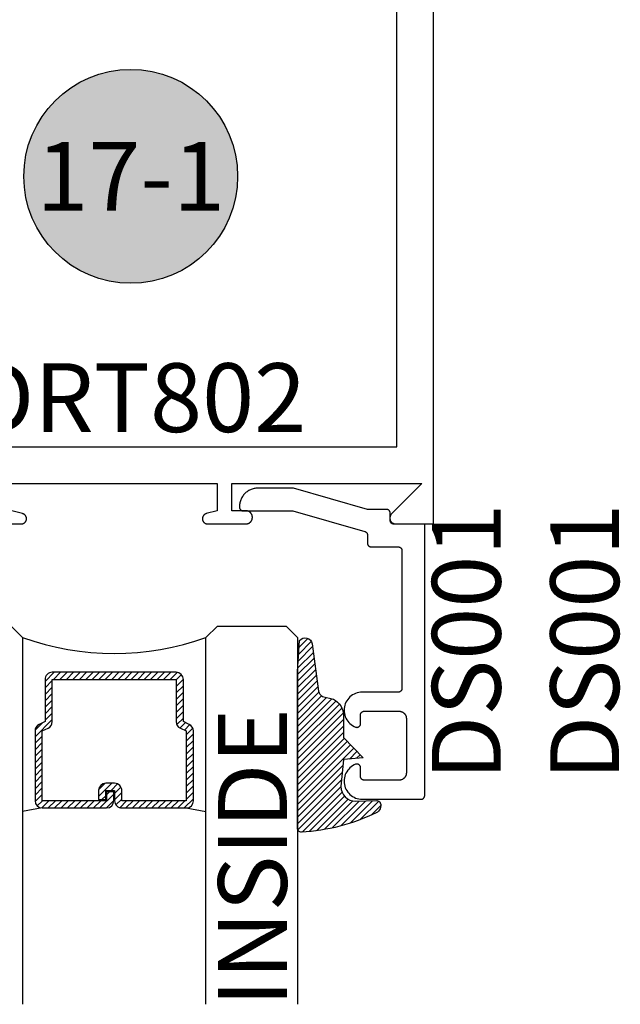
# Model space of a CAD drawing. Units: inches. Extents: x 0 to 160, y -25 to 22.
# Drawn here: x 91 to 93, y 8 to 11 of the extents above; entities that cross this region are included whole.
import ezdxf
from ezdxf.enums import TextEntityAlignment as Align

# ---------------------------------------------------------------- set-up
doc = ezdxf.new("R2010")
doc.units = ezdxf.units.IN
doc.header["$LTSCALE"] = 0.5
doc.header["$MEASUREMENT"] = 0
for name, color, linetype in [('Arcadia-Profile', 5, 'Continuous'), ('Arcadia-Shade', 8, 'Continuous'), ('Arcadia-Symb', 7, 'Continuous'), ('Arcadia-Symb-Text', 3, 'Continuous'), ('Arcadia-Text', 3, 'Continuous')]:
    doc.layers.add(name, color=color, linetype=linetype)
doc.styles.get("Standard").update_dxf_attribs({"font": 'ARIALN.TTF'})

# ---------------------------------------------------------------- blocks, each defined once
blk = doc.blocks.new('Keynote')
at = {"layer": 'Arcadia-Symb', "lineweight": -3}
h = blk.add_hatch(color=8, dxfattribs=at)
h.dxf.hatch_style = 1
edge = h.paths.add_edge_path()
edge.add_arc((0, 0), 0.1458, 0, 360)
at = {"layer": 'Defpoints', "lineweight": -3}
blk.add_circle((0, 0), 0.1458, dxfattribs=at)
at = {"layer": 'Arcadia-Symb-Text'}
blk.add_attdef('KEYNOTE_BUBBLE', text='', height=0.09375, dxfattribs=at).set_placement((0, 0), align=Align.MIDDLE_CENTER)
blk = doc.blocks.new('E-260MOD')
at = {"layer": 'Arcadia-Shade', "lineweight": -3}
h = blk.add_hatch(dxfattribs=at)
h.set_pattern_fill('ANSI31', color=256, scale=0.1, style=0)
h.set_pattern_definition([(45, (0.111432735196054, 0.0210802744449259), (-0.008838834764831844, 0.008838834764831846), [])])
edge = h.paths.add_edge_path()
edge.add_line((-0.1786578097246902, 0.2350642497696223), (-0.125, 0.2404197422160825))
edge.add_line((-0.125, 0.2404197422160825), (-0.1181936880113304, 0.3139171335331267))
edge.add_arc((-0.1581936880113304, 0.3139171335331286), 0.04000000000000002, 359.9999999999973, 449.9999999999999)
edge.add_line((-0.1581936880113304, 0.3539171335331286), (-0.2162454687676565, 0.3519725935885994))
edge.add_arc((-0.2162454687677204, 0.3619725935886442), 0.01000000000004481, 199.8505422421205, 270.0000000003661, ccw=False)
edge.add_arc((-0.2057289674488805, 0.3657692497091054), 0.02118084959594748, 113.38550761416829, 199.8505422417516, ccw=False)
edge.add_arc((0.01881379034085315, -0.09274421701558472), 0.531701062432379, 93.16608336545528, 115.98409913818631, ccw=False)
edge.add_arc((-0.009999999999999, 0.4281605382221339), 0.009999999999999006, -5.286437954055145e-12, 93.166083365465, ccw=False)
edge.add_line((0, 0.428160538222133), (0, 0))
edge.add_line((0, 0), (-0.005355283551523399, -0.0845275820354292))
edge.add_arc((-0.0204262058438835, -0.07137968101444413), 0.01999999999999943, 191.4084515945802, 318.8984941272966, ccw=False)
edge.add_line((-0.04003104600164366, -0.07533571973880618), (-0.05744640472207151, 0.0534071486590815))
edge.add_arc((-0.07724536299547531, 0.05057850034441513), 0.02000000000000125, 8.130742450397316, 62.82068149597912)
edge.add_line((-0.06810982592794791, 0.06837012653450475), (-0.0978388426688213, 0.0757519387839843))
edge.add_arc((-0.07499999999999962, 0.1202310042592028), 0.04999999999999967, 180.0000000000006, 242.82068149597302, ccw=False)
edge.add_line((-0.1249999999999993, 0.1202310042592023), (-0.125, 0.180419742216082))
edge.add_line((-0.125, 0.180419742216082), (-0.1786578097246902, 0.2350642497696223))
at = {"layer": 'Arcadia-Profile'}
blk.add_lwpolyline([(-0.1786578097246902, 0.2350642497696223), (-0.125, 0.2404197422160825), (-0.1181936880113304, 0.3139171335331267, 0.4142135623731083), (-0.1581936880113304, 0.3539171335331286), (-0.2162454687676565, 0.3519725935885994, -0.3160158995843511), (-0.2256512846930993, 0.3585769159274423, -0.3962562958274539), (-0.2141359800658433, 0.3852101994920861, -0.09989266188582809), (-0.01055230461303923, 0.4381452745538752, -0.4304926132808653), (0, 0.428160538222133), (0, 0), (-0.005355283551523399, -0.0845275820354292, -0.6217797134979012), (-0.04003104600164366, -0.07533571973880618), (-0.05744640472207151, 0.0534071486590815, 0.2432650129539878), (-0.06810982592794791, 0.06837012653450475), (-0.0978388426688213, 0.0757519387839843, -0.2811846954961982), (-0.1249999999999993, 0.1202310042592023), (-0.125, 0.180419742216082)], format="xyb", close=True, dxfattribs=at)
blk.add_lwpolyline([(-0.1786578097246902, 0.2350642497696223), (-0.125, 0.2404197422160825), (-0.1181936880113304, 0.3139171335331267, 0.4142135623731083), (-0.1581936880113304, 0.3539171335331286), (-0.2162454687676565, 0.3519725935885994, -0.3160158995843511), (-0.2256512846930993, 0.3585769159274423, -0.3962562958274539), (-0.2141359800658433, 0.3852101994920861, -0.09989266188582809), (-0.01055230461303923, 0.4381452745538752, -0.4304926132808653), (0, 0.428160538222133), (0, 0), (-0.005355283551523399, -0.0845275820354292, -0.6217797134979012), (-0.04003104600164366, -0.07533571973880618), (-0.05744640472207151, 0.0534071486590815, 0.2432650129539878), (-0.06810982592794791, 0.06837012653450475), (-0.0978388426688213, 0.0757519387839843, -0.2811846954961982), (-0.1249999999999993, 0.1202310042592023), (-0.125, 0.180419742216082)], format="xyb", close=True, dxfattribs=at)
blk = doc.blocks.new('*U104')
at = {"layer": 'Arcadia-Shade', "lineweight": -3}
h = blk.add_hatch(dxfattribs=at)
h.set_pattern_fill('ANSI31', color=256, scale=0.1, style=0)
h.set_pattern_definition([(45, (-12.49009116438055, -10.79353366436354), (-0.008838834764831844, 0.008838834764831846), [])])
edge = h.paths.add_edge_path()
edge.add_line((0.499011675582075, 0.4285564927512802), (0.5229934129158451, 0.4285564927512837))
edge.add_arc((0.5229934129158463, 0.4482414927513224), 0.0196850000000387, 269.9999999999964, 359.9999999999984)
edge.add_line((0.542678412915885, 0.4482414927513219), (0.542678412915885, 0.4732180318310384))
edge.add_line((0.542678412915885, 0.4732180318310384), (0.5229934129158451, 0.4732180318310384))
edge.add_line((0.5229934129158451, 0.4732180318310384), (0.5229934129158451, 0.4482414927513219))
edge.add_line((0.5229934129158451, 0.4482414927513219), (0.499011675582075, 0.4482414927513219))
edge.add_line((0.499011675582075, 0.4482414927513219), (0.499011675582075, 0.4763228331426532))
edge.add_arc((0.47932667558206, 0.476322833142687), 0.01968500000001505, 359.9999999999018, 449.9999999999018)
edge.add_line((0.4793266755820937, 0.496007833142702), (0.3036411249999347, 0.4960078331426985))
edge.add_arc((0.3036411249999347, 0.4763228331426603), 0.01968500000003814, 90, 180)
edge.add_line((0.2839561249998965, 0.4763228331426603), (0.2839561249998965, 0.2858323436881278))
edge.add_arc((0.3036411249999145, 0.2858323436881261), 0.01968500000001799, 179.999999999995, 245.4529343159603)
edge.add_line((0.2954631769583571, 0.2679264678137017), (0.3114070047096007, 0.2606446238063391))
edge.add_line((0.3114070047096007, 0.2606446238063391), (0.3114070047096007, 0.1457257251104203))
edge.add_arc((0.3310920047095802, 0.145725725110422), 0.01968499999997952, 180.0000000000052, 270.0000000000052)
edge.add_line((0.331092004709582, 0.1260407251104425), (0.668905995290265, 0.126040725110439))
edge.add_arc((0.6689059952902658, 0.1457257251104211), 0.01968499999998219, 269.9999999999974, 359.9999999999974)
edge.add_line((0.688590995290248, 0.1457257251104203), (0.688590995290248, 0.2606446238063391))
edge.add_line((0.688590995290248, 0.2606446238063391), (0.7045348230414366, 0.2679264678137088))
edge.add_arc((0.6963568749998893, 0.2858323436881248), 0.01968500000000608, 294.547065684023, 359.9999999999882)
edge.add_line((0.7160418749998954, 0.2858323436881207), (0.7160418749998936, 0.4763228331426603))
edge.add_arc((0.696356874999912, 0.47632283314266), 0.01968499999998163, 9.69435005780996e-13, 89.99999999999902)
edge.add_line((0.6963568749999123, 0.4960078331426416), (0.520672186999926, 0.4960078331426985))
edge.add_arc((0.5206721869999242, 0.4763228331426586), 0.01968500000003992, 89.99999999999483, 179.9999999999948)
edge.add_line((0.5009871869998843, 0.4763228331426603), (0.5009871869998843, 0.4521573060815705))
edge.add_line((0.5009871869998843, 0.4521573060815705), (0.520672186999926, 0.4521573060815705))
edge.add_line((0.520672186999926, 0.4521573060815705), (0.520672186999926, 0.4763228331426603))
edge.add_line((0.520672186999926, 0.4763228331426603), (0.6963568749999123, 0.4763228331426603))
edge.add_line((0.6963568749999123, 0.4763228331426603), (0.6963568749999123, 0.2858323436881207))
edge.add_line((0.6963568749999123, 0.2858323436881207), (0.6804130472487255, 0.2785504996807049))
edge.add_arc((0.6885909952902385, 0.260644623806309), 0.0196849999999735, 114.5470656839565, 179.9999999999124)
edge.add_line((0.668905995290265, 0.2606446238063391), (0.668905995290265, 0.1457257251104203))
edge.add_line((0.668905995290265, 0.1457257251104203), (0.331092004709582, 0.1457257251104203))
edge.add_line((0.331092004709582, 0.1457257251104203), (0.331092004709582, 0.2606446238063391))
edge.add_arc((0.311407004709616, 0.2606446238063067), 0.01968499999996604, 9.435834056275837e-11, 65.45293431605756)
edge.add_line((0.3195849527511214, 0.2785504996806978), (0.3036411249999347, 0.2858323436881207))
edge.add_line((0.3036411249999347, 0.2858323436881207), (0.3036411249999347, 0.4763228331426603))
edge.add_line((0.3036411249999347, 0.4763228331426603), (0.4793266755820937, 0.4763228331426603))
edge.add_line((0.4793266755820937, 0.4763228331426603), (0.4793266755820937, 0.4482414927513219))
edge.add_arc((0.4990116755821052, 0.4482414927512917), 0.0196850000000115, 179.9999999999121, 269.9999999999121)
at = {"layer": 'Arcadia-Profile'}
for p, q in [((0, 0.03125), (2.471452993948174e-15, 1.03125)), ((0.2500000000000007, 1.03125), (0.25, 0.03125)), ((0.75, 0.03125), (0.7500000000000007, 1.03125)), ((1.000000000000001, 1.03125), (1, 0.03125)), ((0.3036416249999334, 0.496007833142702), (0.2499999999999218, 0.5053829846366895)), ((0.6963568749999123, 0.496007833142702), (0.7499984999999256, 0.5053829846366895)), ((0.7080088700575029, 0.2699663348586228), (0.71222288382938, 0.2741803486304981)), ((0.03125, 0), (0, 0.03125)), ((0.03125, 0), (0, 0.03125)), ((0.03125, 0), (0, 0.03125)), ((0.03125, 0), (0, 0.03125)), ((0.03125, 0), (0, 0.03125)), ((0.25, 0.03125), (0.21875, 0)), ((0.25, 0.03125), (0.21875, 0)), ((0.78125, 0), (0.75, 0.03125)), ((1, 0.03125), (0.96875, 0)), ((0.21875, 0), (0.03125, 0)), ((0.21875, 0), (0.03125, 0)), ((0.96875, 0), (0.78125, 0))]:
    blk.add_line(p, q, dxfattribs=at)
blk.add_lwpolyline([(0.499011675582075, 0.4285564927512802), (0.5229934129158451, 0.4285564927512837, 0.4142135623731049), (0.542678412915885, 0.4482414927513219), (0.542678412915885, 0.4732180318310384), (0.5229934129158451, 0.4732180318310384), (0.5229934129158451, 0.4482414927513219), (0.499011675582075, 0.4482414927513219), (0.499011675582075, 0.4763228331426532, 0.414213562373095), (0.4793266755820937, 0.496007833142702), (0.3036411249999347, 0.4960078331426985, 0.414213562373095), (0.2839561249998965, 0.4763228331426603), (0.2839561249998965, 0.2858323436881278, 0.2936188569408289), (0.2954631769583571, 0.2679264678137017), (0.3114070047096007, 0.2606446238063391), (0.3114070047096007, 0.1457257251104203, 0.414213562373095), (0.331092004709582, 0.1260407251104425), (0.668905995290265, 0.126040725110439, 0.414213562373095), (0.688590995290248, 0.1457257251104203), (0.688590995290248, 0.2606446238063391), (0.7045348230414366, 0.2679264678137088, 0.2936188569408282), (0.7160418749998954, 0.2858323436881207), (0.7160418749998936, 0.4763228331426603, 0.4142135623730852), (0.6963568749999123, 0.4960078331426416), (0.520672186999926, 0.4960078331426985, 0.414213562373095), (0.5009871869998843, 0.4763228331426603), (0.5009871869998843, 0.4521573060815705), (0.520672186999926, 0.4521573060815705), (0.520672186999926, 0.4763228331426603), (0.6963568749999123, 0.4763228331426603), (0.6963568749999123, 0.2858323436881207), (0.6804130472487255, 0.2785504996807049, 0.2936188569407848), (0.668905995290265, 0.2606446238063391), (0.668905995290265, 0.1457257251104203), (0.331092004709582, 0.1457257251104203), (0.331092004709582, 0.2606446238063391, 0.293618856940819), (0.3195849527511214, 0.2785504996806978), (0.3036411249999347, 0.2858323436881207), (0.3036411249999347, 0.4763228331426603), (0.4793266755820937, 0.4763228331426603), (0.4793266755820937, 0.4482414927513219, 0.4142135623730945)], format="xyb", close=True, dxfattribs=at)
blk.add_arc((0.4999992499998971, -0.6625220109668888), 0.7374409998105559, 70.18348207574029, 109.8165179242614, dxfattribs=at)

msp = doc.modelspace()

# ---------------------------------------------------------------- linework, layer by layer
at = {"layer": 'Arcadia-Profile', "lineweight": -3, "elevation": -0.0001031593872072219}
for points in [[(91.47054388374949, 9.546265533060847), (92.03054388374949, 9.546265533060847), (92.03054388374949, 9.472265533060778), (92.00092041711804, 9.46432794909984), (92.00033400255643, 9.464157024842194), (91.99975560174289, 9.463960684222826), (91.99918631569636, 9.463739300986987), (91.9986272280851, 9.46349329655041), (91.99807940316418, 9.46322313919623), (91.99754388374947, 9.462929343184811), (91.99702168923261, 9.462612467773312), (91.99651381364055, 9.462273116151806), (91.99602122374336, 9.461911934295955), (91.99554485721387, 9.46152960973555), (91.99508562084284, 9.461126870247114), (91.99464438881284, 9.460704482468515), (91.99422200103413, 9.460263250438544), (91.99381926154581, 9.459804014067373), (91.9934369369854, 9.45932764753789), (91.99307575512944, 9.458835057640641), (91.9927364035081, 9.458327182048748), (91.99241952809649, 9.457804987531887), (91.99212573208496, 9.457269468117062), (91.99185557473095, 9.456721643196175), (91.99160957029432, 9.456162555584939), (91.99138818705848, 9.455593269538355), (91.991191846439, 9.455014868724817), (91.9910209221814, 9.454428454163377), (91.9908757396498, 9.453835142126906), (91.99075657520729, 9.453236062019101), (91.99066365569024, 9.452632354222857), (91.9905971579762, 9.452025167930202), (91.99055720864732, 9.451415658954971), (91.99054388374947, 9.450804987531825), (91.99054388374947, 9.450265533060843), (91.99056307026291, 9.449532829673359), (91.99062057721432, 9.448802134575004), (91.99071624698115, 9.448075450550192), (91.99084981733921, 9.447354769389364), (91.9910209221814, 9.446642066429291), (91.99122909252134, 9.445939295139539), (91.99147375777852, 9.44524838176713), (91.99175424734247, 9.444571220057611), (91.99206979241083, 9.443909666064343), (91.99241952809649, 9.443265533060782), (91.99280249579823, 9.442640586570548), (91.99321764582822, 9.442036539528686), (91.99366384028906, 9.441455047586174), (91.99413985619279, 9.440897704571768), (91.99464438881284, 9.440366038124154), (91.99517605526046, 9.439861505504183), (91.99573339827475, 9.439385489600369), (91.99631489021738, 9.438939295139477), (91.99691893725924, 9.438524145109483), (91.99754388374947, 9.438141177407857), (91.99818801675312, 9.437791441722226), (91.99884957074642, 9.437475896653865), (91.99952673245582, 9.437195407089717), (92.00021764582823, 9.436950741832703), (92.00092041711804, 9.436742571492829), (92.001633120078, 9.436571466650463), (92.00235380123888, 9.43643789629246), (92.00308048526372, 9.436342226525682), (92.00381118036205, 9.436284719574275), (92.00454388374948, 9.43626553306072), (92.10904388374945, 9.43626553306072), (92.10995976298372, 9.436289516202493), (92.11087313185664, 9.436361399891808), (92.11178148688765, 9.436480987100282), (92.11268233833877, 9.436647950047842), (92.11357321703878, 9.436861831100629), (92.11445168115102, 9.437122044025642), (92.11531532286651, 9.437427875597137), (92.11616177500329, 9.437778487552038), (92.1169887174949, 9.438172918887545), (92.11779388374947, 9.438610088494585), (92.11857506686223, 9.439088798121844), (92.11933012566459, 9.43960773565928), (92.12005699059284, 9.440165478735167), (92.12075366936074, 9.440760498614878), (92.12141825242023, 9.441391164390012), (92.12204891819533, 9.442055747449473), (92.12264393807499, 9.442752426217481), (92.12320168115104, 9.443479291145565), (92.12372061868851, 9.444234349948061), (92.12419932831568, 9.445015533060683), (92.12463649792278, 9.445820699315306), (92.12503092925823, 9.44664764180689), (92.12538154121319, 9.447494093943675), (92.12568737278463, 9.448357735659243), (92.12594758570953, 9.44923619977149), (92.12616146676231, 9.45012707847141), (92.12632842970987, 9.451027929922617), (92.1264480169184, 9.451936284953632), (92.12651990060766, 9.452849653826576), (92.12654388374946, 9.453765533060874), (92.12654388374946, 9.45476553306085), (92.12651990060766, 9.455681412294922), (92.1264480169184, 9.456594781167865), (92.12632842970987, 9.45750313619888), (92.12616146676231, 9.458403987650087), (92.12594758570953, 9.459294866350007), (92.12568737278463, 9.460173330462254), (92.12538154121319, 9.461036972177823), (92.12503092925823, 9.461883424314607), (92.12463649792278, 9.462710366806192), (92.12419932831568, 9.463515533060814), (92.12372061868851, 9.464296716173436), (92.12320168115104, 9.465051774975933), (92.12264393807496, 9.465778639904244), (92.12204891819533, 9.466475318672025), (92.12141825242023, 9.467139901731485), (92.12075366936074, 9.46777056750662), (92.12005699059284, 9.46836558738633), (92.11933012566459, 9.468923330462445), (92.11857506686223, 9.46944226799988), (92.11779388374947, 9.469920977626913), (92.1169887174949, 9.47035814723418), (92.11616177500329, 9.47075257856946), (92.11531532286651, 9.471103190524587), (92.11445168115102, 9.471409022095855), (92.11357321703878, 9.471669235020869), (92.11268233833877, 9.471883116073656), (92.11178148688765, 9.472050079021216), (92.11087313185664, 9.47216966622969), (92.10995976298372, 9.472241549919005), (92.10904388374945, 9.472265533060778), (92.07054388374945, 9.472265533060778), (92.07054388374945, 9.546265533060847), (92.5889164667515, 9.546265533060847), (92.5062301752505, 9.46357924155987), (92.50537738829985, 9.462656701834163), (92.50459961183947, 9.461670097097482), (92.5039016411198, 9.460625510096321), (92.50328777936244, 9.45952938105657), (92.50276181122928, 9.458388467978608), (92.50232697948874, 9.457209804970859), (92.5019859650231, 9.456000658882573), (92.50174087029995, 9.454768484501443), (92.50159320640972, 9.453520878592514), (92.50154388374949, 9.452265533060796), (92.50159320640972, 9.451010187529079), (92.50174087029995, 9.44976258162015), (92.5019859650231, 9.44853040723902), (92.50232697948874, 9.447321261150734), (92.50276181122928, 9.446142598142984), (92.50328777936244, 9.445001685065023), (92.5039016411198, 9.443905556025271), (92.50459961183947, 9.44286096902411), (92.50537738829988, 9.441874364287429), (92.5062301752505, 9.440951824561722), (92.5071527149762, 9.440099037611077), (92.5081393197128, 9.439321261150695), (92.50918390671401, 9.438623290431138), (92.51028003575362, 9.438009428673837), (92.51142094883164, 9.437483460540676), (92.51259961183948, 9.4370486288), (92.51380875792779, 9.436707614334324), (92.5150409323088, 9.436462519611183), (92.51628853821782, 9.436314855721008), (92.51754388374945, 9.43626553306072), (92.62054388374946, 9.43626553306072), (92.62054388374946, 11.48626553306067)], [(90.98054388374948, 10.88126553306088), (90.98054388374948, 9.646265533060756), (92.52054388374947, 9.646265533060756), (92.52054388374947, 10.88126553306088)], [(91.39204388374947, 9.43626553306072), (91.49654388374947, 9.43626553306072), (91.49727658713687, 9.436284719574275), (91.49800728223522, 9.436342226525682), (91.49873396626003, 9.43643789629246), (91.49945464742092, 9.436571466650463), (91.5001673503809, 9.436742571492829), (91.50087012167072, 9.436950741832703), (91.5015610350431, 9.437195407089717), (91.50223819675253, 9.437475896653865), (91.50289975074583, 9.437791441722226), (91.50354388374947, 9.438141177407857), (91.50416883023968, 9.438524145109483), (91.50477287728157, 9.438939295139477), (91.50535436922416, 9.439385489600369), (91.50591171223849, 9.439861505504183), (91.50644337868607, 9.440366038124154), (91.50694791130616, 9.440897704571768), (91.50742392720986, 9.441455047586174), (91.50787012167072, 9.442036539528686), (91.50828527170069, 9.442640586570548), (91.50866823940245, 9.443265533060782), (91.50901797508811, 9.443909666064343), (91.50933352015647, 9.444571220057611), (91.50961400972042, 9.44524838176713), (91.50985867497758, 9.445939295139539), (91.51006684531751, 9.446642066429291), (91.51023795015973, 9.447354769389364), (91.5103715205178, 9.448075450550192), (91.51046719028463, 9.448802134575004), (91.51052469723604, 9.449532829673359), (91.51054388374945, 9.450265533060843), (91.51054388374945, 9.450804987531825), (91.5105305588516, 9.451415658954971), (91.51049060952275, 9.452025167930202), (91.5104241118087, 9.452632354222857), (91.51033119229163, 9.453236062019101), (91.51021202784915, 9.453835142126906), (91.51006684531751, 9.454428454163377), (91.50989592105995, 9.455014868724817), (91.50969958044047, 9.455593269538355), (91.50947819720463, 9.456162555584939), (91.50923219276797, 9.456721643196175), (91.50896203541396, 9.457269468117062), (91.50866823940245, 9.457804987531887), (91.50835136399087, 9.458327182048748), (91.50801201236953, 9.458835057640641), (91.50765083051354, 9.45932764753789), (91.50726850595314, 9.459804014067373), (91.50686576646481, 9.460263250438544), (91.50644337868607, 9.460704482468515), (91.5060021466561, 9.461126870247114), (91.5055429102851, 9.46152960973555), (91.50506654375559, 9.461911934295955), (91.50457395385837, 9.462273116151806), (91.5040660782663, 9.462612467773312), (91.50354388374947, 9.462929343184811), (91.50300836433476, 9.46322313919623), (91.50246053941385, 9.46349329655041), (91.50190145180258, 9.463739300986987), (91.50133216575603, 9.463960684222826), (91.50075376494254, 9.464157024842194), (91.5001673503809, 9.46432794909984), (91.47054388374949, 9.472265533060778)]]:
    msp.add_lwpolyline(points, dxfattribs=at)
at = {"layer": 'Arcadia-Profile', "elevation": -0.0001031593872072219}
msp.add_lwpolyline([(92.09154278374949, 9.483795533060999), (92.09154278374949, 9.481795533060819), (92.09155648839949, 9.48127217306083), (92.09159756479947, 9.480750253060847), (92.09166590034947, 9.48023119306086), (92.09176130774948, 9.479716413060856), (92.09188352544949, 9.47920734306095), (92.09203221854948, 9.478705363060868), (92.09220697944947, 9.478211853060799), (92.09240732914948, 9.477728163060789), (92.09263271874947, 9.477255633060992), (92.09288252974947, 9.476795533060937), (92.09315607774947, 9.476349143060958), (92.09345261374948, 9.475917683060885), (92.09377132374946, 9.475502333060973), (92.09411133574947, 9.475104223060868), (92.09447171574946, 9.47472446306088), (92.09485147774949, 9.474364083060806), (92.09524957974948, 9.47402407306086), (92.09566493074946, 9.473705363060986), (92.09609639374948, 9.47340882306085), (92.09654278374948, 9.473135283060998), (92.09700287874948, 9.472885463060862), (92.09747541774946, 9.472660083060788), (92.09795910474948, 9.472459733060901), (92.09845261374947, 9.472284963060844), (92.09895459374947, 9.472136273061011), (92.09946366674949, 9.472014053060917), (92.09997843874949, 9.471918653060953), (92.10049749874948, 9.471850313060855), (92.10101942374946, 9.471809233061009), (92.10154278374948, 9.471795533060828), (92.23693648374949, 9.471795533060828), (92.43328658374948, 9.415770533060964), (92.43369828374948, 9.415643433060865), (92.43410418374948, 9.4154987330609), (92.43450348374948, 9.415336533060923), (92.43489538374946, 9.415157433060955), (92.43527918374947, 9.414961533060847), (92.43565418374946, 9.414749333060996), (92.43601978374947, 9.414521133060958), (92.43637518374949, 9.414277433060903), (92.43671968374947, 9.41401863306092), (92.43705278374948, 9.413745133060871), (92.43737368374947, 9.413457633060858), (92.43768198374947, 9.413156633060822), (92.43797708374949, 9.412842533060854), (92.43825828374948, 9.412516033060825), (92.43852518374949, 9.412177733060986), (92.43877728374947, 9.411828233060902), (92.43901408374948, 9.411468233060901), (92.43923518374949, 9.411098333061005), (92.43944008374949, 9.41071923306086), (92.43962848374947, 9.410331733060872), (92.43979998374947, 9.409936433060835), (92.43995438374948, 9.40953403306085), (92.44009118374949, 9.40912543306095), (92.44021038374949, 9.408711333061007), (92.44031148374948, 9.408292533060973), (92.44039458374947, 9.40786963306087), (92.44045928374949, 9.407443633060808), (92.44050568374946, 9.40701523306089), (92.44053348374949, 9.406585233060838), (92.44054278374948, 9.406154333060982), (92.44054278374948, 9.383700133060898), (92.44055648374949, 9.383176833060958), (92.44059758374947, 9.382654833060911), (92.44066588374947, 9.382135833060971), (92.44076128374947, 9.381621033060952), (92.44088348374949, 9.381111933060907), (92.44103218374947, 9.38061003306089), (92.44120698374947, 9.380116433060863), (92.44140728374948, 9.37963283306081), (92.44163268374949, 9.379160233060844), (92.44188248374947, 9.37870013306079), (92.44215608374948, 9.378253733060916), (92.44245258374947, 9.377822333060891), (92.44277128374948, 9.377406933060826), (92.44311138374947, 9.377008833060842), (92.44347168374948, 9.376629133060902), (92.44385148374947, 9.376268733060812), (92.44424958374948, 9.375928733060988), (92.44466488374947, 9.375610033061008), (92.44509638374949, 9.375313433060825), (92.44554278374947, 9.375039933061004), (92.44600288374947, 9.374790133060884), (92.44647538374947, 9.374564733060794), (92.44695908374949, 9.374364333060981), (92.44745258374947, 9.374189633060865), (92.44795458374948, 9.374040933060911), (92.44846368374947, 9.373918733060833), (92.44897848374949, 9.37382323306079), (92.44949748374948, 9.373754933060951), (92.45001938374948, 9.373713833060862), (92.45054278374947, 9.373700133060908), (92.52454278374948, 9.373700133060908), (92.52506618374947, 9.373686433060954), (92.52558808374947, 9.373645333060864), (92.52610708374947, 9.373577033060798), (92.52662188374948, 9.373481633060834), (92.52713098374947, 9.373359433060983), (92.52763298374948, 9.373210733060802), (92.52812648374949, 9.373035933060834), (92.52861018374948, 9.372835633060873), (92.52908268374948, 9.37261023306101), (92.52954278374948, 9.37236043306089), (92.52998918374946, 9.37208683306099), (92.53042068374948, 9.371790333060886), (92.53083598374947, 9.371471633060906), (92.53123408374948, 9.371131633060855), (92.53161388374947, 9.370771233060992), (92.53197418374948, 9.370391433060973), (92.53231428374947, 9.36999333306099), (92.53263298374948, 9.369578033061003), (92.53292948374947, 9.3691465330609), (92.53320308374948, 9.368700133060798), (92.53345288374949, 9.368240033060971), (92.53367828374947, 9.367767533060857), (92.53387858374948, 9.367283833060952), (92.53405338374948, 9.366790333061005), (92.53420208374946, 9.366288333060908), (92.53432428374948, 9.365779233060863), (92.53441968374948, 9.365264533060923), (92.53448798374949, 9.364745433060904), (92.53452908374949, 9.364223533060937), (92.53454278374947, 9.363700133060917), (92.53454278374947, 8.98770013306094), (92.53452908374949, 8.987176833061), (92.53448798374949, 8.986654833060953), (92.53441968374948, 8.986135833060786), (92.53432428374948, 8.985621033060994), (92.53420208374946, 8.98511193306095), (92.53405338374948, 8.984610033060932), (92.53387858374948, 8.984116433060905), (92.53367828374947, 8.983632833060852), (92.53345288374949, 8.983160233060886), (92.53320308374948, 8.982700133060831), (92.53292948374947, 8.982253733060958), (92.53263298374948, 8.981822333060933), (92.53231428374947, 8.981406933060867), (92.53197418374948, 8.981008833060883), (92.53161388374947, 8.980629133060944), (92.53123408374948, 8.980268733060853), (92.53083598374947, 8.979928733060802), (92.53042068374948, 8.979610033060823), (92.52998918374946, 8.979313433060867), (92.52954278374948, 8.979039933060818), (92.52908268374948, 8.978790133060926), (92.52861018374948, 8.978564733060836), (92.52812648374949, 8.978364333060796), (92.52763298374948, 8.978189633060907), (92.52713098374947, 8.978040933060953), (92.52662188374948, 8.977918733060875), (92.52610708374947, 8.977823233060832), (92.52558808374947, 8.977754933060993), (92.52506618374947, 8.977713833060903), (92.52454278374948, 8.97770013306095), (92.42589868374948, 8.97770013306095), (92.42136318374948, 8.977470233060927), (92.41686788374948, 8.976824733060909), (92.41245098374948, 8.975769233060788), (92.40814958374948, 8.974312533060953), (92.40400018374949, 8.972466933060929), (92.40003788374948, 8.970248133060892), (92.39629598374948, 8.967674833060897), (92.39280618374947, 8.964768733060879), (92.38959808374948, 8.961554533060877), (92.38669858374946, 8.958059233060936), (92.38413248374947, 8.954312433060892), (92.38192118374947, 8.95034583306088), (92.38008348374949, 8.946192933060871), (92.37863498374948, 8.941888833060972), (92.37758788374948, 8.937469833060874), (92.37695098374947, 8.932973433060994), (92.37672968374947, 8.92843753306093), (92.37692588374948, 8.923900433060822), (92.37753788374947, 8.919400533060895), (92.37856048374947, 8.914975833060822), (92.37998518374947, 8.910663733060943), (92.38179978374949, 8.90650073306088), (92.38398908374948, 8.902521933060967), (92.38653438374946, 8.898761033060879), (92.38941448374949, 8.895249733060979), (92.39260468374947, 8.892017733060953), (92.39607838374947, 8.889092433060938), (92.39980588374947, 8.886498433060893), (92.40375598374946, 8.884257733060991), (92.40789508374947, 8.88238923306099), (92.40850568374948, 8.88217253306098), (92.40912908374948, 8.88199583306087), (92.40976268374946, 8.881859833060986), (92.41040368374946, 8.881765233060975), (92.41104948374947, 8.881712333060847), (92.41169728374949, 8.881701333060988), (92.41234448374946, 8.881732333060796), (92.41298838374946, 8.881805233060874), (92.41362608374946, 8.881919533060824), (92.41425518374949, 8.882075033060943), (92.41487278374949, 8.882270933060823), (92.41547648374949, 8.882506333060888), (92.41606358374948, 8.882780433060958), (92.41663178374948, 8.883091833060831), (92.41717858374948, 8.883439533060852), (92.41770168374948, 8.883821833060807), (92.41819898374949, 8.884237233060873), (92.41866828374948, 8.884683933060984), (92.41910768374949, 8.88516013306085), (92.41951538374947, 8.885663733060852), (92.41988958374948, 8.886192733060994), (92.42022868374947, 8.886744833060817), (92.42053138374946, 8.887317733060996), (92.42079628374948, 8.887909133060845), (92.42102238374947, 8.888516333060949), (92.42120868374947, 8.889136933060996), (92.42135438374949, 8.889768233060892), (92.42145888374948, 8.890407733060925), (92.42152178374947, 8.891052633060923), (92.42154278374947, 8.891700233060789), (92.42154278374947, 8.915700133060824), (92.42155648374948, 8.916223533060844), (92.42159758374949, 8.916745433060811), (92.42166588374947, 8.91726453306083), (92.42176128374949, 8.917779233060998), (92.42188348374948, 8.918288333060815), (92.42203218374947, 8.918790333060912), (92.42220698374949, 8.91928383306086), (92.42240728374948, 8.919767533060991), (92.42263268374948, 8.920240033060878), (92.42288248374949, 8.920700133060933), (92.42315608374948, 8.921146533060806), (92.42345258374947, 8.92157803306091), (92.42377128374947, 8.921993333060897), (92.42411138374949, 8.92239143306088), (92.42447168374947, 8.9227712330609), (92.42485148374946, 8.92313163306099), (92.42524958374948, 8.923471633060814), (92.42566488374949, 8.923790333060794), (92.42609638374948, 8.924086833060898), (92.42654278374947, 8.924360433060798), (92.42700288374947, 8.924610233060918), (92.42747538374947, 8.924835633061008), (92.42795908374949, 8.925035933060968), (92.42845258374949, 8.925210733060936), (92.42895458374947, 8.92535943306089), (92.42946368374949, 8.925481633060969), (92.42997848374948, 8.925577033060932), (92.43049748374948, 8.925645333060999), (92.43101938374947, 8.92568643306086), (92.43154278374946, 8.925700133060815), (92.52654278374946, 8.925700133060815), (92.52758948374948, 8.925672733060907), (92.52863338374947, 8.925590633060807), (92.52967148374948, 8.925453933060822), (92.53070098374947, 8.925263133060895), (92.53171918374947, 8.925018633060887), (92.53272308374947, 8.92472133306083), (92.53371018374948, 8.924371733060894), (92.53467748374949, 8.923971033060894), (92.53562258374949, 8.923520333060793), (92.53654278374948, 8.92302063306093), (92.53743558374948, 8.92247353306098), (92.53829848374947, 8.921880533061), (92.53912918374947, 8.92124303306096), (92.53992538374949, 8.920563033060859), (92.54068488374948, 8.919842333060984), (92.54140568374949, 8.919082733060947), (92.54208568374948, 8.918286533060979), (92.54272308374946, 8.917455833060927), (92.54331618374947, 8.916592933060798), (92.54386328374947, 8.915700133060824), (92.54436288374949, 8.914779933060942), (92.54481368374947, 8.91383493306094), (92.54521438374947, 8.912867533060904), (92.54556388374947, 8.911880533061009), (92.54586128374949, 8.910876533060815), (92.54610578374947, 8.909858433060805), (92.54629658374948, 8.908828833060994), (92.54643318374947, 8.907790733060807), (92.54651538374948, 8.906746833060794), (92.54654278374947, 8.905700133060833), (92.54654278374947, 8.757700133060922), (92.54651538374948, 8.756653433060961), (92.54643318374947, 8.7556096330608), (92.54629658374948, 8.754571433060988), (92.54610578374947, 8.753541933060802), (92.54586128374949, 8.75252373306094), (92.54556388374947, 8.751519833060826), (92.54521438374947, 8.75053283306093), (92.54481368374947, 8.749565433060894), (92.54436288374949, 8.748620333060813), (92.54386328374947, 8.747700133060931), (92.54331618374947, 8.746807333060957), (92.54272308374946, 8.745944433060828), (92.54208568374948, 8.745113733061004), (92.54140568374949, 8.744317533060809), (92.54068488374948, 8.74355803306085), (92.53992538374949, 8.742837233060897), (92.53912918374947, 8.742157233060794), (92.53829848374947, 8.741519833060835), (92.53743558374948, 8.740926733061002), (92.53654278374948, 8.740379633060826), (92.53562258374949, 8.739880033060814), (92.53467748374949, 8.73942923306086), (92.53371018374948, 8.73902853306086), (92.53272308374947, 8.738679033061004), (92.53171918374947, 8.738381633060868), (92.53070098374947, 8.73813723306094), (92.52967148374948, 8.737946433060785), (92.52863338374947, 8.7378097330608), (92.52758948374948, 8.737727533060848), (92.52654278374946, 8.73770013306094), (92.43154278374946, 8.73770013306094), (92.43101938374947, 8.737713833060894), (92.43049748374948, 8.737754933060984), (92.42997848374948, 8.737823233060823), (92.42946368374949, 8.737918733060866), (92.42895458374947, 8.738040933060944), (92.42845258374949, 8.738189633060898), (92.42795908374949, 8.738364333060787), (92.42747538374947, 8.738564733060826), (92.42700288374947, 8.738790133060917), (92.42654278374947, 8.739039933060809), (92.42609638374948, 8.739313433060858), (92.42566488374949, 8.739610033060814), (92.42524958374948, 8.739928733060793), (92.42485148374946, 8.740268733060844), (92.42447168374947, 8.740629133060935), (92.42411138374949, 8.741008833060874), (92.42377128374947, 8.741406933060858), (92.42345258374947, 8.741822333060924), (92.42315608374948, 8.742253733060949), (92.42288248374949, 8.742700133060822), (92.42263268374948, 8.743160233060877), (92.42240728374948, 8.743632833060843), (92.42220698374949, 8.744116433060896), (92.42203218374947, 8.744610033060923), (92.42188348374948, 8.74511193306094), (92.42176128374949, 8.745621033060985), (92.42166588374947, 8.746135833061004), (92.42159758374949, 8.746654833060944), (92.42155648374948, 8.74717683306099), (92.42154278374947, 8.747700133060931), (92.42154278374947, 8.771700133060818), (92.42152178374947, 8.772347733060911), (92.42145888374948, 8.772992633060909), (92.42135438374949, 8.773632033060863), (92.42120868374947, 8.774263433060838), (92.42102238374947, 8.774884033060886), (92.42079628374948, 8.77549123306099), (92.42053138374946, 8.776082533060986), (92.42022868374947, 8.776655433060938), (92.41988958374948, 8.777207533060988), (92.41951538374947, 8.777736533060903), (92.41910768374949, 8.778240233060984), (92.41866828374948, 8.778716333060999), (92.41819898374949, 8.779163133060962), (92.41770168374948, 8.7795785330608), (92.41717858374948, 8.779960833060983), (92.41663178374948, 8.780308433060924), (92.41606358374948, 8.780619933060876), (92.41547648374949, 8.780893933060867), (92.41487278374949, 8.781129433061011), (92.41425518374949, 8.781325333060892), (92.41362608374946, 8.781480733060931), (92.41298838374946, 8.78159513306096), (92.41234448374946, 8.781667933060959), (92.41169728374949, 8.781698933060994), (92.41104948374947, 8.781687933060908), (92.41040368374946, 8.781635033061008), (92.40976268374946, 8.781540433060997), (92.40912908374948, 8.781404533060964), (92.40850568374948, 8.781227833060854), (92.40789508374947, 8.781011133060844), (92.40375598374946, 8.779142633060843), (92.39980588374947, 8.776901933060941), (92.39607838374947, 8.774307933060896), (92.39260468374947, 8.771382533060802), (92.38941448374949, 8.768150633060856), (92.38653438374946, 8.764639333060956), (92.38398908374948, 8.760878333060788), (92.38179978374949, 8.756899633060954), (92.37998518374947, 8.752736533060812), (92.37856048374947, 8.748424533060785), (92.37753788374947, 8.74399983306094), (92.37692588374948, 8.739499933060785), (92.37672968374947, 8.734962833060905), (92.37695098374947, 8.73042693306084), (92.37758788374948, 8.725930433060881), (92.37863498374948, 8.721511533060863), (92.38008348374949, 8.717207433060963), (92.38192118374947, 8.713054533060955), (92.38413248374947, 8.709087833060863), (92.38669858374946, 8.705341133060898), (92.38959808374948, 8.701845833060958), (92.39280618374947, 8.698631533060876), (92.39629598374948, 8.695725533060937), (92.40003788374948, 8.693152233060943), (92.40400018374949, 8.690933333060826), (92.40814958374948, 8.689087833060881), (92.41245098374948, 8.687631133060819), (92.41686788374948, 8.686575533060847), (92.42136318374948, 8.685930133060907), (92.42589868374948, 8.685700133060806), (92.58654278374947, 8.685700133060806), (92.58706618374949, 8.685713833060987), (92.58758808374948, 8.68575493306085), (92.58810708374948, 8.685823233060916), (92.58862188374947, 8.685918733060959), (92.58913098374948, 8.68604093306081), (92.58963298374947, 8.686189633060991), (92.59012648374947, 8.68636433306088), (92.59061018374949, 8.68656473306092), (92.59108268374949, 8.68679013306101), (92.59154278374949, 8.687039933060902), (92.59198918374948, 8.68731343306095), (92.59242068374947, 8.687610033060906), (92.59283598374948, 8.687928733060886), (92.59323408374946, 8.688268733060937), (92.59361388374948, 8.6886291330608), (92.59397418374947, 8.689008833060967), (92.59431428374948, 8.689406933060951), (92.59463298374946, 8.689822333060789), (92.59492948374948, 8.690253733060814), (92.59520308374947, 8.690700133060915), (92.59545288374947, 8.69116023306097), (92.59567828374948, 8.691632833060936), (92.59587858374947, 8.692116433060988), (92.59605338374946, 8.692610033060788), (92.59620208374947, 8.693111933060806), (92.59632428374947, 8.69362103306085), (92.59641968374949, 8.69413583306087), (92.59648798374947, 8.69465483306081), (92.59652908374947, 8.695176833060856), (92.59654278374948, 8.695700133060797), (92.59654278374948, 9.435700163060943), (92.51254278374948, 9.435700163060943), (92.51201938374949, 9.435713863060897), (92.51149748374947, 9.43575494306097), (92.51097848374947, 9.435823273060947), (92.51046368374948, 9.435918683060805), (92.50995458374949, 9.4360409030609), (92.50945258374948, 9.43618959306096), (92.50895908374947, 9.436364353060895), (92.50847538374948, 9.43656470306101), (92.50800288374948, 9.436790093060978), (92.50754278374949, 9.437039903060992), (92.50709638374947, 9.437313453060966), (92.50666488374948, 9.437609993060875), (92.50624958374947, 9.437928703060976), (92.50585148374948, 9.438268713060921), (92.50547168374949, 9.438629093060996), (92.50511138374948, 9.439008853060983), (92.50477128374946, 9.439406953060967), (92.50445258374948, 9.439822303060879), (92.50415608374946, 9.440253773060846), (92.50388248374948, 9.440700163060825), (92.50363268374947, 9.441160253060985), (92.50340728374947, 9.441632793060904), (92.50320698374948, 9.442116483060914), (92.50303218374948, 9.442609993060984), (92.50288348374947, 9.443111973060837), (92.50276128374948, 9.443621043060972), (92.50266588374949, 9.444135813060853), (92.50259758374948, 9.444654873060841), (92.50255648374947, 9.445176803060946), (92.50254278374949, 9.445700163060934), (92.50254278374949, 9.465912623060973), (92.50252898374949, 9.466438143060856), (92.50248758374947, 9.46696222306096), (92.50241868374947, 9.467483393060917), (92.50232248374947, 9.46800022306084), (92.50219918374948, 9.468511283060849), (92.50204928374949, 9.469015163060845), (92.50187318374948, 9.469510463060857), (92.50167118374948, 9.469995823060941), (92.50144398374947, 9.470469903060945), (92.50119218374947, 9.470931383060957), (92.50091648374946, 9.471378993060995), (92.50061768374947, 9.471811503060877), (92.50029648374947, 9.472227703060895), (92.49995388374948, 9.472626453060826), (92.49959078374947, 9.473006643060813), (92.49920828374947, 9.47336723306094), (92.49880728374949, 9.47370722306087), (92.49838898374948, 9.474025663060871), (92.49795458374949, 9.474321693060944), (92.49750518374948, 9.474594473060876), (92.49704208374946, 9.47484326306099), (92.49656648374948, 9.475067373060853), (92.49607988374949, 9.475266183060882), (92.49558338374949, 9.47543913306086), (92.49507858374947, 9.475585763060877), (92.49456668374948, 9.47570566306095), (92.49404928374948, 9.475798493060807), (92.49352768374949, 9.47586400306082), (92.49300338374947, 9.475902013060846), (92.49247778374946, 9.475912413060911), (92.44054278374948, 9.475574623060908), (92.23874658374949, 9.533795533060953), (92.14154278374947, 9.533795533060953), (92.13892598374947, 9.533727009800856), (92.13631636374949, 9.533521627861006), (92.13372106374949, 9.533179950060827), (92.13114720374948, 9.532702913060945), (92.12860183374947, 9.532091824060814), (92.12609193374946, 9.5313483590609), (92.12362438374949, 9.530474554060817), (92.12120595374948, 9.529472806060909), (92.11884326374947, 9.528345859060806), (92.11654278374947, 9.5270968030608), (92.11431083374949, 9.525729061060844), (92.11215352374948, 9.524246383060841), (92.11007676374949, 9.52265283306079), (92.10808625374948, 9.520952773060941), (92.10618744374948, 9.519150873060795), (92.10438554374947, 9.517252063060965), (92.10268548374948, 9.515261553060924), (92.10109193374949, 9.513184793060788), (92.09960925574948, 9.511027483060985), (92.09824151374947, 9.508795533060862), (92.09699245774947, 9.506495053060831), (92.09586551074948, 9.504132363060904), (92.09486376274948, 9.50171393306087), (92.09398995774949, 9.499246383060978), (92.09324649274949, 9.4967364830608), (92.09263540374947, 9.494191113060793), (92.09215836674947, 9.49161725306081), (92.09181668894946, 9.48902195306087), (92.09161130700947, 9.48641233306094)], close=True, dxfattribs=at)

# ---------------------------------------------------------------- block references
at = {"layer": 'Arcadia-Profile', "lineweight": -3, "rotation": 180}
for name, p in [('*U104', (92.24987837846582, 9.157857122758884, -0.0001031593872072219)), ('E-260MOD', (92.24987837846582, 9.034104269214055, -0.0001031593872072219))]:
    msp.add_blockref(name, p, dxfattribs=at)
at = {"layer": 'Arcadia-Text', "lineweight": -3, "xscale": 2, "yscale": 2, "zscale": 2}
msp.add_blockref('Keynote', (91.7948775024582, 10.38392351246262, -0.0001031485708496149), dxfattribs=at).add_auto_attribs({'KEYNOTE_BUBBLE': '17-1'})

# ---------------------------------------------------------------- texts
at = {"layer": 'Arcadia-Text', "lineweight": -3}
msp.add_text('DRT802', height=0.1875, dxfattribs=at).set_placement((91.35591594548924, 9.68688944790361, -0.0001031840451149249))
for s, p in [('DS001', (92.80387840268172, 8.737333830166023, -0.0001031593872072219)), ('DS001', (93.12666815902041, 8.737333830166023, -0.0001031593872072219)), ('INSIDE', (92.22069449978117, 8.119621900260455))]:
    msp.add_text(s, height=0.1875, rotation=90, dxfattribs=at).set_placement(p)

doc.saveas('drawing.dxf')
